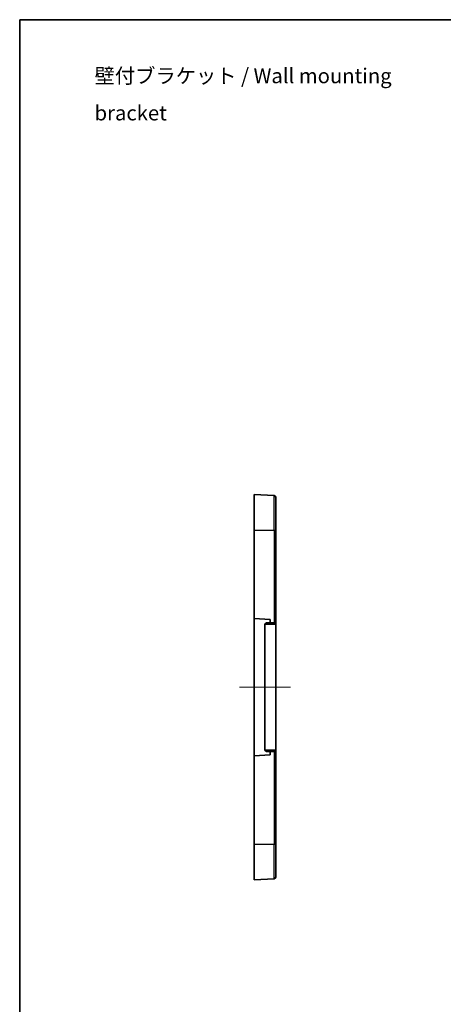
# Model space of a CAD drawing. Units: millimetres. Extents: x 88 to 2604, y 273 to 695.
# Drawn here: x 2278 to 2338, y 370 to 508 of the extents above; entities that cross this region are included whole.
import ezdxf

# ---------------------------------------------------------------- set-up
doc = ezdxf.new("R2010")
doc.units = ezdxf.units.MM
doc.header["$LTSCALE"] = 1.5
for name, color, linetype, lineweight in [('Border (ISO)', 7, 'Continuous', 35), ('Centerline (ISO)', 131, 'Continuous', 18), ('Symbol (ISO)', 7, 'Continuous', 18), ('Visible (ISO)', 7, 'Continuous', 35), ('Visible Narrow (ISO)', 7, 'Continuous', 25)]:
    doc.layers.add(name, color=color, linetype=linetype, lineweight=lineweight)
doc.styles.add('Note Text (TK)', font='MS PGothic.ttf')

# ---------------------------------------------------------------- blocks, each defined once
blk = doc.blocks.new('図面枠 tk図枠')
at = {"layer": 'Border (ISO)'}
for q in [(405.5, 289), (14.5, 8)]:
    blk.add_line((14.5, 289), q, dxfattribs=at)

msp = doc.modelspace()

# ---------------------------------------------------------------- linework, layer by layer
at = {"layer": 'Centerline (ISO)', "linetype": 'Continuous'}
msp.add_line((2309.1777, 413.9602), (2316.3444, 413.9602), dxfattribs=at)
at = {"layer": 'Visible (ISO)'}
for p, q in [((2311.2611, 435.9602), (2311.2611, 440.9602)), ((2311.2611, 440.9602), (2314.0715, 440.813)), ((2314.2611, 440.6132), (2314.2611, 435.9602)), ((2311.2611, 435.9602), (2311.2611, 423.5782)), ((2314.2611, 422.7602), (2314.2611, 435.9602)), ((2311.2611, 423.5782), (2313.5111, 423.4602)), ((2311.2611, 404.3423), (2311.2611, 423.5782)), ((2312.7611, 422.7602), (2312.7611, 405.1602)), ((2312.9611, 422.9602), (2314.0611, 422.9602)), ((2313.5111, 423.4602), (2313.5111, 422.9602)), ((2314.2611, 405.1602), (2314.2611, 422.7602)), ((2313.5111, 404.4602), (2311.2611, 404.3423)), ((2314.0611, 404.9602), (2312.9611, 404.9602)), ((2313.5111, 404.9602), (2313.5111, 404.4602)), ((2314.2611, 391.9602), (2314.2611, 405.1602)), ((2311.2611, 404.3423), (2311.2611, 391.9602)), ((2311.2611, 386.9602), (2311.2611, 391.9602)), ((2314.2611, 391.9602), (2314.2611, 387.3073)), ((2311.2611, 386.9602), (2314.0715, 387.1075))]:
    msp.add_line(p, q, dxfattribs=at)
for centre, start, end in [((2314.0611, 440.6132), 0, 87), ((2312.9611, 422.7602), 90, 180), ((2314.0611, 422.7602), 0, 90), ((2312.9611, 405.1602), 180, 270), ((2314.0611, 405.1602), 270, 0), ((2314.0611, 387.3073), 273, 0)]:
    msp.add_arc(centre, 0.2, start, end, dxfattribs=at)
at = {"layer": 'Visible Narrow (ISO)'}
for p, q in [((2314.0715, 435.9602), (2314.0715, 440.813)), ((2311.2611, 435.9602), (2314.0715, 435.9602)), ((2314.0715, 435.9602), (2314.0715, 422.96)), ((2314.0715, 435.9602), (2314.2611, 435.9602)), ((2314.2611, 422.7602), (2312.7611, 422.7602)), ((2312.7611, 405.1602), (2314.2611, 405.1602)), ((2314.0715, 404.9605), (2314.0715, 391.9602)), ((2311.2611, 391.9602), (2314.0715, 391.9602)), ((2314.0715, 391.9602), (2314.2611, 391.9602)), ((2314.0715, 387.1075), (2314.0715, 391.9602))]:
    msp.add_line(p, q, dxfattribs=at)

# ---------------------------------------------------------------- block references
at = {"xscale": 0.8333333333333333, "yscale": 0.8333333333333333, "zscale": 0.8333333333333333}
msp.add_blockref('図面枠 tk図枠', (2266.3045, 266.6907), dxfattribs=at)

# ---------------------------------------------------------------- texts
at = {"layer": 'Symbol (ISO)', "color": 7, "insert": (2288.8797, 497.0535), "char_height": 2.083333, "width": 50.718812, "attachment_point": 4, "line_spacing_factor": 1.5, "style": 'Note Text (TK)'}
msp.add_mtext('\\fＭＳ Ｐゴシック|b0|i0;壁付ブラケット / Wall mounting bracket', dxfattribs=at)

doc.saveas('drawing.dxf')
